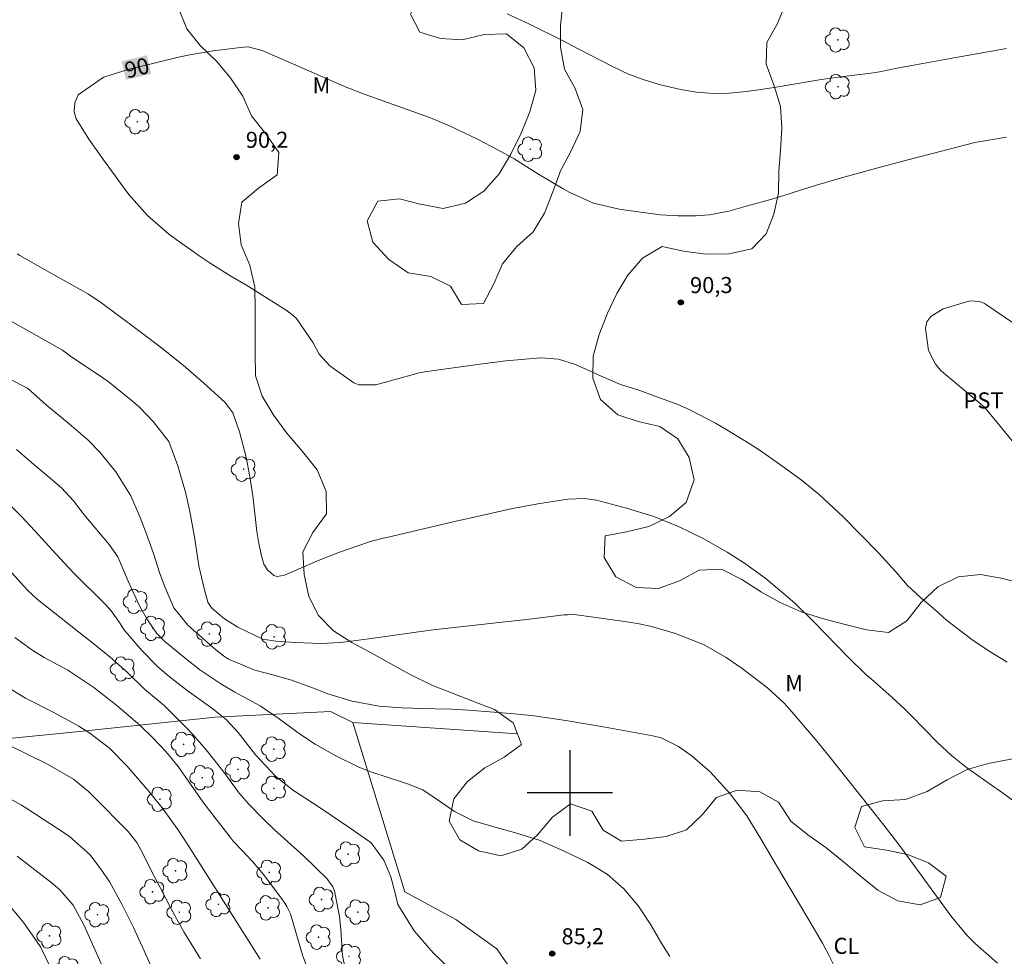
# Model space of a CAD drawing. Units: metres. Extents: x 288419 to 288935, y 1666035 to 1666600.
# Drawn here: x 288649 to 288741, y 1666385 to 1666472 of the extents above; entities that cross this region are included whole.
import ezdxf
from ezdxf.enums import TextEntityAlignment as Align

# ---------------------------------------------------------------- set-up
doc = ezdxf.new("R2010")
doc.units = ezdxf.units.M
doc.header["$MEASUREMENT"] = 0
for name, color, linetype, lineweight, true_color in [('Arvores_Isoladas', 7, 'Continuous', 18, 0x00ff33), ('Cultura', 7, 'Orla8', 9, 0x00ff33), ('Curvas_Intermediarias', 7, 'Continuous', 9, 0x783c14), ('Curvas_Mestras', 7, 'Continuous', 20, 0x783c14), ('Pto_Cotado', 7, 'Continuous', 9, 0x783c14), ('Topon_Cultura', 7, 'Continuous', 9, 0x00ff33), ('Topon_Curvas_Mestras', 7, 'Continuous', 9, 0x783c14), ('Topon_Pto_Cotado', 7, 'Continuous', 9, 0x783c14), ('Topon_Vegetacao', 7, 'Continuous', 9, 0x00ff33), ('Vegetacao', 7, 'Orla8', 9, 0x00ff33)]:
    doc.layers.add(name, color=color, linetype=linetype, lineweight=lineweight, true_color=true_color)
doc.layers.add('Cerca', color=8, linetype='Cerca', lineweight=20)
doc.layers.add('Topon_Curvas_Mestras_Masc', color=255, linetype='Continuous', lineweight=9)
doc.layers.add('Malha', color=7, linetype='Continuous')
doc.styles.add('Arial', font='arial.ttf', dxfattribs={"height": 1.5})
doc.styles.get("Standard").update_dxf_attribs({"font": 'arial.ttf'})
doc.linetypes.add('Cerca', pattern='A,10,0,["X",Standard,S=1,R=0,X=0,Y=-0.5],0.1', length=10.1)
doc.linetypes.add('Orla8', pattern='A,6,-0.5,["V",Standard,S=1,R=0,X=-0.5,Y=-1],-0.5,6,-0.5,["V",Standard,S=1,R=0,X=-0.5,Y=-1],-0.5', length=14)

# ---------------------------------------------------------------- blocks, each defined once
blk = doc.blocks.new('Cotas')
at = {"layer": 'Pto_Cotado'}
blk.add_hatch(color=256, dxfattribs=at).paths.add_polyline_path([(0, 0.24, 1), (0, -0.24, 1)])
at = {"layer": 'Pto_Cotado', "lineweight": -3}
blk.add_lwpolyline([(0, -0.24, -1), (0, 0.24, -1)], format="xyb", close=True, dxfattribs=at)
blk = doc.blocks.new('Arvore')
at = {"layer": 'Arvores_Isoladas'}
blk.add_lwpolyline([(-0.718, 0.493, 0.872324), (-0.722, -0.551, 0.862983), (0.284, -0.827, 0.900105), (0.89, 0.029, 0.863155), (0.262, 0.861, 0.882486)], format="xyb", close=True, dxfattribs=at)
blk.add_circle((0, 0), 0.0286, dxfattribs=at)

msp = doc.modelspace()

# ---------------------------------------------------------------- linework, layer by layer
at = {"layer": 'Cerca', "flags": 128}
msp.add_lwpolyline([(288543.682, 1666390.763), (288570.582, 1666394.669), (288581.076, 1666395.785), (288593.257, 1666397.576), (288607.317, 1666399.432), (288620.703, 1666401.021), (288638.551, 1666404.172), (288654.203, 1666405.728), (288666.876, 1666407.076), (288677.644, 1666407.618), (288679.729, 1666406.586)], dxfattribs=at)
at = {"layer": 'Cultura', "flags": 128}
msp.add_lwpolyline([(288791.282, 1666357.311), (288776.709, 1666359.438), (288753.639, 1666362.597), (288741.586, 1666364.817), (288736.65, 1666369.814), (288731.733, 1666373.547), (288724.625, 1666374.812), (288699.555, 1666379.315), (288696.273, 1666380.955), (288693.176, 1666385.453), (288689.343, 1666388.173), (288684.59, 1666390.773), (288679.729, 1666406.586), (288695.106, 1666405.539)], dxfattribs=at)
at = {"layer": 'Curvas_Intermediarias', "flags": 128}
for points, elevation in [([(288694.157, 1666472.749), (288696.157, 1666471.814), (288699.305, 1666470.279), (288700.773, 1666469.49), (288704.062, 1666467.804), (288705.485, 1666467.141), (288706.953, 1666466.588), (288708.457, 1666466.133), (288710.324, 1666465.696), (288711.84, 1666465.449), (288713.372, 1666465.338), (288714.909, 1666465.36), (288716.439, 1666465.509), (288717.639, 1666465.681), (288719.453, 1666465.957), (288723.487, 1666466.617), (288725.798, 1666466.953), (288728.117, 1666467.226), (288728.928, 1666467.347), (288730.74, 1666467.71), (288731.95, 1666467.941), (288736.044, 1666468.672), (288740.768, 1666469.532)], 89), ([(288744.292, 1666397.148), (288740.485, 1666399.965), (288739.153, 1666400.877), (288737.038, 1666402.382), (288735.65, 1666403.506), (288734.348, 1666404.729), (288731.912, 1666407.191), (288731.312, 1666407.785), (288730.083, 1666408.941), (288728.18, 1666410.614), (288727.673, 1666411.038), (288725.977, 1666412.703), (288722.821, 1666415.955), (288721.048, 1666417.683), (288720.125, 1666418.507), (288718.212, 1666420.08), (288716.204, 1666421.523), (288714.683, 1666422.499), (288712.453, 1666423.78), (288710.137, 1666424.9), (288707.746, 1666425.844), (288705.288, 1666426.601), (288702.504, 1666427.33), (288701.356, 1666427.489), (288699.813, 1666427.425), (288697.008, 1666426.998), (288694.641, 1666426.559), (288691.765, 1666425.926), (288689.12, 1666425.323), (288683.048, 1666423.905), (288682.562, 1666423.789), (288681.595, 1666423.536), (288681.119, 1666423.385), (288678.478, 1666422.478), (288676.436, 1666421.682), (288675.427, 1666421.251), (288673.353, 1666420.339), (288672.68, 1666420.228), (288672.37, 1666420.32), (288671.76, 1666420.83), (288671.425, 1666421.358), (288671.197, 1666422.148), (288670.953, 1666423.283), (288670.86, 1666423.856), (288670.782, 1666424.432), (288670.39, 1666427.757), (288670.126, 1666429.569), (288669.762, 1666431.364), (288669.141, 1666433.738), (288668.524, 1666435.497), (288667.788, 1666436.512), (288665.835, 1666438.271), (288663.892, 1666439.945), (288661.888, 1666441.545), (288660.848, 1666442.34), (288658.843, 1666443.853), (288656.307, 1666445.738), (288655.051, 1666446.595), (288651.165, 1666448.762), (288648.649, 1666450.208), (288648.399, 1666450.362)], 89), ([(288742.187, 1666431.816), (288738.723, 1666436.028), (288735.08, 1666439.074), (288734.642, 1666439.459), (288734.135, 1666440.036), (288733.492, 1666441.317), (288733.204, 1666443.381), (288733.341, 1666443.998), (288733.72, 1666444.504), (288734.86, 1666445.205), (288737.344, 1666445.956), (288738.282, 1666445.888), (288738.718, 1666445.709), (288738.923, 1666445.587), (288743.67, 1666442.363)], 91), ([(288739.939, 1666384.118), (288737.892, 1666385.917), (288737.107, 1666386.704), (288735.686, 1666388.418), (288731.221, 1666394.499), (288730.597, 1666395.333), (288729.327, 1666396.987), (288728.041, 1666398.627), (288724.196, 1666403.467), (288722.955, 1666404.987), (288720.543, 1666407.799), (288719.987, 1666408.415), (288718.465, 1666409.82), (288716.087, 1666411.62), (288714.588, 1666412.66), (288712.557, 1666413.849), (288709.871, 1666414.886), (288707.627, 1666415.562), (288706.481, 1666415.801), (288705.323, 1666415.991), (288703.345, 1666416.25), (288700.409, 1666416.654), (288699.778, 1666416.649), (288699.463, 1666416.622), (288696.236, 1666416.237), (288691.731, 1666415.722), (288688.35, 1666415.372), (288687.002, 1666415.196), (288683.445, 1666414.693), (288681.015, 1666414.37), (288678.592, 1666414.068), (288676.747, 1666413.961), (288674.388, 1666414.052), (288672.533, 1666414.165), (288671.324, 1666414.355), (288669.004, 1666415.493), (288667.754, 1666416.261), (288666.571, 1666417.251), (288666.197, 1666417.818), (288665.843, 1666419.095), (288665.368, 1666421.2), (288664.937, 1666423.93), (288664.485, 1666426.44), (288664.111, 1666428.099), (288663.404, 1666430.547), (288662.562, 1666432.809), (288661.094, 1666434.687), (288659.832, 1666435.994), (288659.157, 1666436.601), (288656.876, 1666438.44), (288655.892, 1666439.123), (288653.495, 1666440.714), (288652.632, 1666441.355), (288646.726, 1666444.664)], 88), ([(288724.761, 1666383.723), (288724.182, 1666384.852), (288723.585, 1666385.971), (288722.319, 1666388.169), (288720.481, 1666391.237), (288718.898, 1666393.92), (288717.852, 1666395.715), (288716.521, 1666397.856), (288714.985, 1666399.934), (288713.121, 1666401.966), (288711.425, 1666403.438), (288710.152, 1666404.338), (288708.52, 1666405.147), (288707.754, 1666405.337), (288703.298, 1666406.15), (288699.63, 1666406.779), (288696.668, 1666407.195), (288694.481, 1666407.411), (288692.107, 1666407.619), (288690.523, 1666407.741), (288688.976, 1666407.817), (288687.429, 1666407.87), (288684.278, 1666407.957), (288682.204, 1666408.117), (288679.663, 1666408.589), (288677.392, 1666409.255), (288675.814, 1666409.87), (288673.901, 1666410.57), (288672.146, 1666411.08), (288670.591, 1666411.465), (288668.122, 1666412.508), (288667.645, 1666412.809), (288666.897, 1666413.403), (288666.679, 1666413.588), (288664.336, 1666415.668), (288663.027, 1666417.29), (288662.187, 1666419.244), (288661.69, 1666420.579), (288661.118, 1666422.364), (288660.437, 1666424.261), (288659.861, 1666425.717), (288658.999, 1666427.758), (288657.617, 1666429.99), (288656.094, 1666431.813), (288654.998, 1666432.993), (288653.244, 1666434.472), (288651.087, 1666436.244), (288649.359, 1666437.798), (288647.714, 1666438.63)], 87), ([(288709.331, 1666384.74), (288708.602, 1666385.906), (288707.564, 1666387.679), (288706.403, 1666389.431), (288705.042, 1666391.033), (288703.472, 1666392.41), (288701.687, 1666393.494), (288699.422, 1666394.611), (288697.214, 1666395.565), (288694.92, 1666396.292), (288693.23, 1666396.741), (288690.985, 1666397.411), (288689.23, 1666398.273), (288688.016, 1666399.124), (288686.259, 1666400.307), (288684.83, 1666400.85), (288681.402, 1666401.967), (288680.288, 1666402.405), (288678.138, 1666403.461), (288676.206, 1666404.556), (288674.838, 1666405.451), (288672.862, 1666406.913), (288671.067, 1666408.14), (288668.72, 1666409.404), (288667.416, 1666410.18), (288665.453, 1666411.509), (288664.936, 1666411.904), (288664.426, 1666412.308), (288662.172, 1666414.152), (288661.419, 1666414.886), (288660.564, 1666416.179), (288659.854, 1666417.405), (288658.753, 1666419.783), (288657.776, 1666422.049), (288656.988, 1666423.201), (288654.637, 1666425.987), (288653.636, 1666427.278), (288652.539, 1666428.498), (288651.25, 1666429.586), (288649.945, 1666430.661), (288648.317, 1666432.073)], 86), ([(288679.248, 1666382.535), (288678.766, 1666384.825), (288678.617, 1666387.245), (288678.492, 1666388.476), (288678.01, 1666390.856), (288677.873, 1666391.242), (288677.292, 1666392.002), (288675.17, 1666394.087), (288672.423, 1666396.551), (288671.359, 1666397.574), (288669.995, 1666398.98), (288669.125, 1666399.986), (288667.581, 1666402.075), (288666.051, 1666404.041), (288664.794, 1666405.472), (288664.133, 1666406.159), (288662.104, 1666408.174), (288660.282, 1666409.709), (288658.669, 1666411.282), (288657.062, 1666412.692), (288655.413, 1666414.03), (288654.573, 1666414.68), (288652.506, 1666416.329), (288650.274, 1666418.08), (288649.362, 1666418.936), (288647.618, 1666420.862)], 84), ([(288677.243, 1666379.214), (288675.069, 1666384.759), (288673.923, 1666388.727), (288673.578, 1666389.4), (288673.376, 1666389.719), (288673.158, 1666390.029), (288671.41, 1666392.341), (288670.359, 1666393.606), (288669.391, 1666394.627), (288668.572, 1666395.505), (288668.267, 1666395.877), (288666.964, 1666397.546), (288665.741, 1666399.163), (288664.571, 1666400.818), (288663.419, 1666402.487), (288662.265, 1666403.888), (288661.013, 1666405.189), (288659.849, 1666406.323), (288657.709, 1666408.159), (288655.547, 1666409.853), (288653.118, 1666411.464), (288650.894, 1666412.639), (288649.77, 1666413.371), (288648.159, 1666414.526)], 83), ([(288671.068, 1666384.492), (288664.459, 1666394.968), (288663.382, 1666396.592), (288661.914, 1666398.627), (288661.165, 1666399.577), (288660.779, 1666400.043), (288658.666, 1666402.493), (288657.016, 1666404.192), (288655.182, 1666405.597), (288654.145, 1666406.249), (288651.825, 1666407.528), (288649.168, 1666408.84), (288647.47, 1666409.89)], 82), ([(288665.505, 1666384.498), (288663.943, 1666387.036), (288663.455, 1666387.921), (288662.781, 1666389.184), (288661.738, 1666391.167), (288661.226, 1666392.164), (288659.945, 1666394.697), (288659.556, 1666395.378), (288658.749, 1666396.401), (288655.483, 1666399.713), (288655.045, 1666400.135), (288653.638, 1666401.29), (288651.213, 1666402.701), (288647.557, 1666404.484)], 81), ([(288657.529, 1666381.151), (288654.604, 1666387.689), (288653.621, 1666389.508), (288652.402, 1666390.913), (288651.68, 1666391.557), (288648.4, 1666394.097)], 79), ([(288651.526, 1666383.651), (288650.554, 1666385.64), (288649.009, 1666387.86), (288647.151, 1666390.103)], 78)]:
    msp.add_lwpolyline(points, dxfattribs=dict(at, elevation=elevation))
at = {"layer": 'Curvas_Mestras', "flags": 128}
for points, elevation in [([(288653.733, 1666464.033), (288653.763, 1666464.447), (288654.07, 1666465.207), (288656.326, 1666466.745), (288656.48, 1666466.838), (288658.339, 1666467.447), (288659.051, 1666467.644), (288659.768, 1666467.826), (288663.448, 1666468.703), (288664.521, 1666468.938), (288666.685, 1666469.316), (288669.51, 1666469.653), (288669.959, 1666469.67), (288671.267, 1666469.354), (288679.109, 1666465.914), (288680.882, 1666465.232), (288682.622, 1666464.593), (288684.375, 1666463.991), (288686.986, 1666463.042), (288688.821, 1666462.275), (288691.451, 1666461.017), (288693.228, 1666460.097), (288694.8, 1666459.229), (288697.077, 1666457.79), (288699.388, 1666456.405), (288699.985, 1666456.069), (288702.225, 1666455.075), (288704.611, 1666454.519), (288706.382, 1666454.257), (288708.475, 1666454.003), (288710.127, 1666453.886), (288711.782, 1666453.9), (288713.051, 1666454), (288714.838, 1666454.343), (288716.607, 1666454.819), (288718.866, 1666455.459), (288719.987, 1666455.804), (288722.223, 1666456.519), (288723.344, 1666456.868), (288725.598, 1666457.523), (288728.879, 1666458.425), (288731.552, 1666459.135), (288733.743, 1666459.689), (288737.832, 1666460.754), (288740.78, 1666461.244)], 90), ([(288740.849, 1666412.204), (288739.162, 1666413.23), (288737.531, 1666414.342), (288735.954, 1666415.532), (288735.188, 1666416.154), (288734.144, 1666417.068), (288732.708, 1666418.296), (288731.526, 1666419.37), (288730.43, 1666420.656), (288728.834, 1666422.414), (288725.501, 1666425.834), (288723.325, 1666427.845), (288721.589, 1666429.236), (288719.808, 1666430.565), (288717.788, 1666431.969), (288716.763, 1666432.648), (288714.664, 1666433.926), (288713.591, 1666434.525), (288711.149, 1666435.801), (288710.085, 1666436.287), (288707.89, 1666437.103), (288706.524, 1666437.591), (288704.732, 1666438.134), (288702.85, 1666438.959), (288700.518, 1666440.03), (288698.948, 1666440.514), (288697.299, 1666440.643), (288695.111, 1666440.465), (288694.017, 1666440.343), (288691.834, 1666440.075), (288686.636, 1666439.358), (288685.915, 1666439.235), (288683.803, 1666438.658), (288681.873, 1666438.121), (288680.298, 1666438.126), (288679.82, 1666438.315), (288677.598, 1666439.883), (288676.593, 1666440.972), (288676.045, 1666442.032), (288674.466, 1666444.323), (288674.007, 1666444.723), (288673.511, 1666445.087), (288671.092, 1666446.628), (288669.732, 1666447.47), (288668.351, 1666448.278), (288666.312, 1666449.537), (288665.651, 1666449.987), (288663.226, 1666451.691), (288662.523, 1666452.212), (288660.549, 1666453.937), (288658.811, 1666455.9), (288658.282, 1666456.598), (288656.453, 1666459.136), (288655.092, 1666461.052), (288653.889, 1666462.969), (288653.702, 1666463.618), (288653.713, 1666463.765), (288653.733, 1666464.033)], 90), ([(288688.626, 1666383.746), (288687.239, 1666385.076), (288685.476, 1666387.12), (288683.933, 1666389.597), (288683.687, 1666390.646), (288683.285, 1666392.167), (288682.635, 1666393.718), (288681.439, 1666395.34), (288681.311, 1666395.436), (288679.479, 1666396.712), (288678.522, 1666397.371), (288676.591, 1666398.663), (288674.1, 1666400.285), (288672.504, 1666401.567), (288670.631, 1666403.555), (288669.018, 1666405.638), (288667.926, 1666406.838), (288666.663, 1666407.863), (288664.279, 1666409.576), (288663.709, 1666409.996), (288662.593, 1666410.869), (288661.519, 1666411.791), (288660.032, 1666413.302), (288658.353, 1666415.262), (288657.933, 1666415.906), (288657.158, 1666417.019), (288656.64, 1666417.593), (288653.656, 1666420.561), (288651.989, 1666422.339), (288650.031, 1666424.486), (288648.778, 1666425.825), (288647.49, 1666427.13)], 85), ([(288661.477, 1666382.549), (288660.259, 1666385.254), (288659.247, 1666387.424), (288658.179, 1666389.567), (288657.032, 1666391.666), (288656.15, 1666392.991), (288655.179, 1666394.252), (288653.279, 1666395.941), (288652.859, 1666396.23), (288649.386, 1666398.493), (288648.779, 1666398.874), (288646.905, 1666399.925)], 80)]:
    msp.add_lwpolyline(points, dxfattribs=dict(at, elevation=elevation))
at = {"layer": 'Malha', "flags": 128}
for points in [[(288700, 1666404), (288700, 1666396)], [(288704, 1666400), (288696, 1666400)]]:
    msp.add_lwpolyline(points, dxfattribs=at)
at = {"layer": 'Topon_Curvas_Mestras_Masc'}
msp.add_solid([(288658.548, 1666466.59, 90), (288660.899, 1666467.154, 90), (288658.158, 1666468.334, 90), (288660.521, 1666468.893, 90)], dxfattribs=at)
at = {"layer": 'Vegetacao', "flags": 128}
msp.add_lwpolyline([(288806.205, 1666412.048), (288805.071, 1666412.083), (288803.226, 1666412.287), (288801.486, 1666412.5), (288799.397, 1666412.581), (288797.146, 1666412.651), (288795.104, 1666412.685), (288793.024, 1666412.689), (288791.001, 1666412.713), (288788.826, 1666412.793), (288786.727, 1666412.893), (288784.59, 1666412.916), (288782.397, 1666412.911), (288780.222, 1666412.906), (288778.095, 1666412.902), (288776.072, 1666412.897), (288774.02, 1666412.892), (288771.874, 1666412.878), (288769.851, 1666412.874), (288767.828, 1666412.869), (288765.729, 1666412.864), (288763.592, 1666412.869), (288761.578, 1666412.94), (288759.545, 1666412.954), (288757.409, 1666412.902), (288755.33, 1666412.349), (288753.564, 1666411.381), (288751.79, 1666410.101), (288750.167, 1666408.736), (288749.717, 1666406.674), (288749.249, 1666404.649), (288747.483, 1666403.7), (288745.347, 1666403.392), (288743.267, 1666403.369), (288741.197, 1666403.166), (288739.071, 1666402.754), (288737.115, 1666402.183), (288735.236, 1666401.233), (288733.376, 1666400.142), (288731.354, 1666399.4), (288729.199, 1666399.272), (288727.224, 1666398.747), (288726.605, 1666396.77), (288727.516, 1666394.976), (288729.559, 1666394.649), (288731.536, 1666394.266), (288733.504, 1666393.477), (288735.143, 1666392.223), (288734.618, 1666390.236), (288732.709, 1666389.551), (288730.629, 1666389.934), (288728.773, 1666390.923), (288727.106, 1666392.271), (288725.543, 1666393.563), (288723.914, 1666394.911), (288722.229, 1666396.089), (288720.628, 1666397.362), (288719.489, 1666399.137), (288717.738, 1666400.106), (288715.62, 1666400.253), (288713.683, 1666399.587), (288712.345, 1666397.967), (288710.892, 1666396.555), (288708.983, 1666395.936), (288706.98, 1666395.686), (288704.834, 1666395.492), (288703.101, 1666396.519), (288702.048, 1666398.313), (288700.051, 1666398.989), (288698.371, 1666397.747), (288696.995, 1666396.098), (288695.523, 1666394.743), (288693.558, 1666394.124), (288691.477, 1666394.602), (288689.735, 1666395.628), (288688.729, 1666397.375), (288689.159, 1666399.456), (288690.45, 1666401.085), (288692.064, 1666402.346), (288693.877, 1666403.334), (288695.491, 1666404.519), (288695.106, 1666405.539), (288694.721, 1666406.559), (288692.979, 1666407.804), (288691.096, 1666408.518), (288689.108, 1666409.279), (288687.102, 1666410.078), (288685.086, 1666411.066), (288683.288, 1666412.055), (288681.432, 1666413.1), (288679.634, 1666414.061), (288677.93, 1666415.135), (288676.518, 1666416.578), (288675.634, 1666418.363), (288675.204, 1666420.414), (288675.077, 1666422.522), (288676.009, 1666424.32), (288677.272, 1666426.063), (288677.257, 1666428.161), (288676.411, 1666430.164), (288675.027, 1666431.9), (288673.586, 1666433.59), (288672.363, 1666435.251), (288671.253, 1666437.045), (288670.653, 1666438.963), (288670.62, 1666441.061), (288670.615, 1666443.17), (288670.61, 1666445.221), (288670.596, 1666447.226), (288670.129, 1666449.286), (288669.311, 1666451.184), (288669.061, 1666453.169), (288669.378, 1666455.174), (288670.916, 1666456.482), (288672.653, 1666457.725), (288672.828, 1666459.814), (288671.595, 1666461.57), (288670.267, 1666463.241), (288669.45, 1666465.082), (288668.264, 1666466.81), (288666.994, 1666468.358), (288665.488, 1666469.801), (288664.227, 1666471.358), (288663.456, 1666473.304), (288662.998, 1666475.298), (288662.852, 1666477.283), (288663.945, 1666479.034), (288665.814, 1666480.003), (288667.932, 1666480.027), (288670.012, 1666479.956), (288671.949, 1666480.839), (288673.61, 1666482.1), (288675.357, 1666483.097), (288677.541, 1666483.017), (288679.368, 1666481.801), (288680.761, 1666480.311), (288682.154, 1666478.792), (288684.076, 1666477.775), (288685.847, 1666476.578), (288686.031, 1666474.584), (288685.118, 1666472.719), (288685.992, 1666471.038), (288687.912, 1666470.447), (288689.945, 1666470.328), (288692.005, 1666470.844), (288694.085, 1666470.896), (288695.705, 1666469.576), (288696.682, 1666467.725), (288696.838, 1666465.626), (288696.276, 1666463.621), (288695.448, 1666461.633), (288694.479, 1666459.646), (288693.396, 1666457.809), (288691.972, 1666456.189), (288690.272, 1666455.079), (288688.165, 1666454.592), (288686.037, 1666454.975), (288684.088, 1666455.491), (288682.056, 1666455.278), (288681.067, 1666453.442), (288681.611, 1666451.429), (288683.108, 1666449.806), (288684.898, 1666448.572), (288687.017, 1666448.246), (288688.862, 1666447.342), (288689.868, 1666445.605), (288691.948, 1666445.723), (288692.918, 1666447.55), (288693.717, 1666449.414), (288695.047, 1666451.034), (288696.566, 1666452.399), (288697.649, 1666454.16), (288698.41, 1666456.128), (288699.143, 1666458.087), (288700.085, 1666459.895), (288700.96, 1666461.787), (288701.22, 1666463.83), (288700.506, 1666465.805), (288699.5, 1666467.608), (288699.127, 1666469.649), (288699.122, 1666471.682), (288699.345, 1666473.706), (288700.664, 1666475.42), (288702.421, 1666476.417), (288704.454, 1666476.213), (288705.922, 1666474.874), (288707.956, 1666474.482), (288709.598, 1666475.809), (288710.256, 1666477.701), (288710.232, 1666479.734), (288710.076, 1666481.766), (288710.11, 1666483.799), (288711.288, 1666485.437), (288713.291, 1666486.094), (288715.259, 1666485.172), (288716.615, 1666483.549), (288717.612, 1666481.679), (288718.467, 1666479.715), (288719.521, 1666477.779), (288720.338, 1666475.748), (288720.182, 1666473.715), (288719.355, 1666471.813), (288718.394, 1666470.09), (288718.342, 1666468.076), (288719.074, 1666466.035), (288719.665, 1666464.117), (288719.802, 1666462.085), (288719.684, 1666460.024), (288719.508, 1666458.028), (288719.475, 1666456.015), (288719.045, 1666454.057), (288718.349, 1666452.211), (288717, 1666450.828), (288714.855, 1666450.35), (288712.709, 1666450.308), (288710.619, 1666450.596), (288708.623, 1666451.046), (288706.782, 1666449.945), (288705.424, 1666448.363), (288704.388, 1666446.63), (288703.513, 1666444.804), (288702.751, 1666442.826), (288702.179, 1666440.782), (288702.156, 1666438.75), (288702.879, 1666436.747), (288704.48, 1666435.323), (288706.381, 1666434.684), (288708.406, 1666434.226), (288710.091, 1666433.066), (288711.144, 1666431.339), (288711.622, 1666429.231), (288710.851, 1666427.131), (288709.294, 1666425.813), (288707.387, 1666424.873), (288705.298, 1666424.386), (288703.285, 1666424.013), (288703.205, 1666421.98), (288704.296, 1666420.176), (288706.189, 1666419.188), (288708.279, 1666419.089), (288710.253, 1666419.812), (288712.085, 1666420.799), (288714.165, 1666420.908), (288716.058, 1666419.929), (288717.895, 1666418.751), (288719.656, 1666417.791), (288721.615, 1666416.916), (288723.696, 1666416.259), (288725.711, 1666415.724), (288727.716, 1666415.237), (288729.75, 1666414.986), (288731.487, 1666416.068), (288732.807, 1666417.801), (288734.382, 1666419.251), (288736.252, 1666420.173), (288738.351, 1666420.404), (288740.431, 1666420.04), (288742.522, 1666419.468), (288744.536, 1666419.416), (288746.682, 1666419.44), (288748.894, 1666419.445), (288751.088, 1666419.45), (288753.206, 1666419.454), (288755.323, 1666419.497), (288757.46, 1666419.606), (288759.464, 1666419.544), (288761.564, 1666419.331), (288763.691, 1666419.487), (288765.618, 1666420.059), (288766.692, 1666421.763), (288768.372, 1666423.138), (288770.385, 1666423.549), (288772.418, 1666423.487), (288774.422, 1666423.482), (288776.245, 1666424.356), (288776.931, 1666426.239), (288776.765, 1666428.309), (288776.373, 1666430.379), (288776.52, 1666432.459), (288778.266, 1666433.569), (288780.366, 1666433.092), (288781.825, 1666431.583), (288782.879, 1666429.722), (288784.489, 1666428.516), (288786.57, 1666428.19), (288788.735, 1666428.27), (288790.824, 1666428.133), (288792.689, 1666427.4), (288794.364, 1666426.449), (288796.266, 1666425.63), (288798.225, 1666424.982), (288800.287, 1666424.335), (288802.189, 1666423.762), (288804.176, 1666423.247), (288806.247, 1666422.769), (288808.271, 1666422.499), (288810.333, 1666422.116), (288812.443, 1666421.601), (288814.514, 1666421.152), (288816.737, 1666420.751), (288818.95, 1666420.368), (288821.116, 1666420.108), (288823.338, 1666420.037), (288825.342, 1666419.995), (288827.394, 1666419.933), (288829.285, 1666419.899), (288831.261, 1666419.894), (288833.605, 1666419.9), (288835.695, 1666419.904), (288837.699, 1666419.909), (288839.741, 1666419.913), (288841.859, 1666419.984), (288843.882, 1666420.102), (288845.839, 1666420.249), (288847.843, 1666420.433), (288849.903, 1666420.636), (288851.936, 1666420.82), (288854.006, 1666420.919), (288856.019, 1666421.009), (288858.127, 1666421.137), (288860.17, 1666421.179), (288862.249, 1666421.231), (288864.443, 1666421.311), (288866.626, 1666421.42), (288868.63, 1666421.567), (288870.814, 1666421.742), (288872.931, 1666421.926), (288875.143, 1666422.082), (288877.336, 1666422.229), (288879.454, 1666422.451), (288881.656, 1666422.702), (288883.811, 1666422.934), (288885.834, 1666423.09), (288887.829, 1666423.283), (288890.031, 1666423.525), (288892.12, 1666423.662), (288894.19, 1666423.836), (288896.213, 1666424.002), (288898.198, 1666424.167), (288900.306, 1666424.228), (288902.312, 1666423.713), (288904.252, 1666422.914), (288905.843, 1666421.65), (288904.836, 1666419.795), (288902.861, 1666419.299), (288900.667, 1666419.256), (288898.474, 1666419.251), (288896.205, 1666419.246), (288894.002, 1666419.241), (288891.922, 1666419.237), (288889.861, 1666419.232), (288887.828, 1666419.227), (288885.673, 1666419.137), (288883.395, 1666418.972), (288881.192, 1666418.778), (288878.886, 1666418.564), (288876.381, 1666418.36), (288874.339, 1666418.176), (288872.25, 1666417.935), (288870.284, 1666417.637), (288868.215, 1666417.311), (288866.031, 1666417.013), (288863.734, 1666416.753), (288861.617, 1666416.502), (288859.491, 1666416.148), (288857.421, 1666415.727), (288855.285, 1666415.278), (288853.15, 1666414.914), (288851.136, 1666414.701), (288848.962, 1666414.47), (288846.826, 1666414.077), (288844.889, 1666413.572), (288842.763, 1666412.962), (288840.798, 1666412.494), (288838.775, 1666412.225), (288836.639, 1666412.163), (288834.568, 1666412.149), (288832.848, 1666412.155), (288830.852, 1666412.368), (288828.894, 1666412.921), (288827.039, 1666413.636), (288825.26, 1666414.312), (288823.51, 1666414.601), (288822.007, 1666414.607), (288820.211, 1666414.603), (288818.358, 1666414.599), (288816.297, 1666414.595), (288814.208, 1666414.505), (288812.28, 1666413.99), (288811.364, 1666413.638), (288810.447, 1666413.286), (288808.634, 1666412.422), (288806.659, 1666411.992), (288806.243, 1666411.868)], close=True, dxfattribs=at)

# ---------------------------------------------------------------- block references
at = {"layer": 'Arvores_Isoladas'}
for p in [(288725.024, 1666470.326), (288725.034, 1666465.957), (288659.617, 1666462.688), (288696.304, 1666460.119), (288669.54, 1666430.24), (288659.454, 1666417.882), (288661.086, 1666415.371), (288666.341, 1666414.841), (288672.376, 1666414.583), (288658.258, 1666411.582), (288663.93, 1666404.534), (288672.363, 1666404.095), (288669, 1666402.202), (288665.674, 1666401.425), (288672.372, 1666400.431), (288661.718, 1666399.415), (288679.3, 1666394.284), (288663.173, 1666392.737), (288671.93, 1666392.584), (288661.028, 1666390.773), (288676.821, 1666390.055), (288667.183, 1666389.601), (288671.821, 1666389.27), (288655.886, 1666388.636), (288663.531, 1666388.862), (288680.202, 1666388.875), (288651.411, 1666386.656), (288676.541, 1666386.537), (288679.375, 1666384.745), (288653.027, 1666383.577)]:
    msp.add_blockref('Arvore', p, dxfattribs=at)
at = {"layer": 'Pto_Cotado', "rotation": 0.1283707243004338}
for p in [(288668.875, 1666459.38, 90.23), (288710.361, 1666445.815, 90.281), (288698.358, 1666385.003, 85.219)]:
    msp.add_blockref('Cotas', p, dxfattribs=at)

# ---------------------------------------------------------------- texts
at = {"layer": 'Topon_Cultura', "style": 'Arial'}
for s, p in [('PST', (288736.767, 1666435.908)), ('CL', (288724.629, 1666384.971))]:
    msp.add_text(s, height=1.5, dxfattribs=at).set_placement(p)
at = {"layer": 'Topon_Curvas_Mestras', "style": 'Arial'}
msp.add_text('90', height=1.5, rotation=14.00578, dxfattribs=at).set_placement((288659.572, 1666467.721, 90), align=Align.MIDDLE_CENTER)
at = {"layer": 'Topon_Pto_Cotado', "style": 'Arial'}
for s, p in [('90,2', (288669.74, 1666460.245, 90.23)), ('90,3', (288711.225, 1666446.68, 90.281)), ('85,2', (288699.223, 1666385.868, 85.219))]:
    msp.add_text(s, height=1.5, rotation=0.12837, dxfattribs=at).set_placement(p)
at = {"layer": 'Topon_Vegetacao', "style": 'Arial'}
for p in [(288675.975, 1666465.337), (288720.116, 1666409.505)]:
    msp.add_text('M', height=1.5, rotation=0.12871, dxfattribs=at).set_placement(p)

doc.saveas('drawing.dxf')
